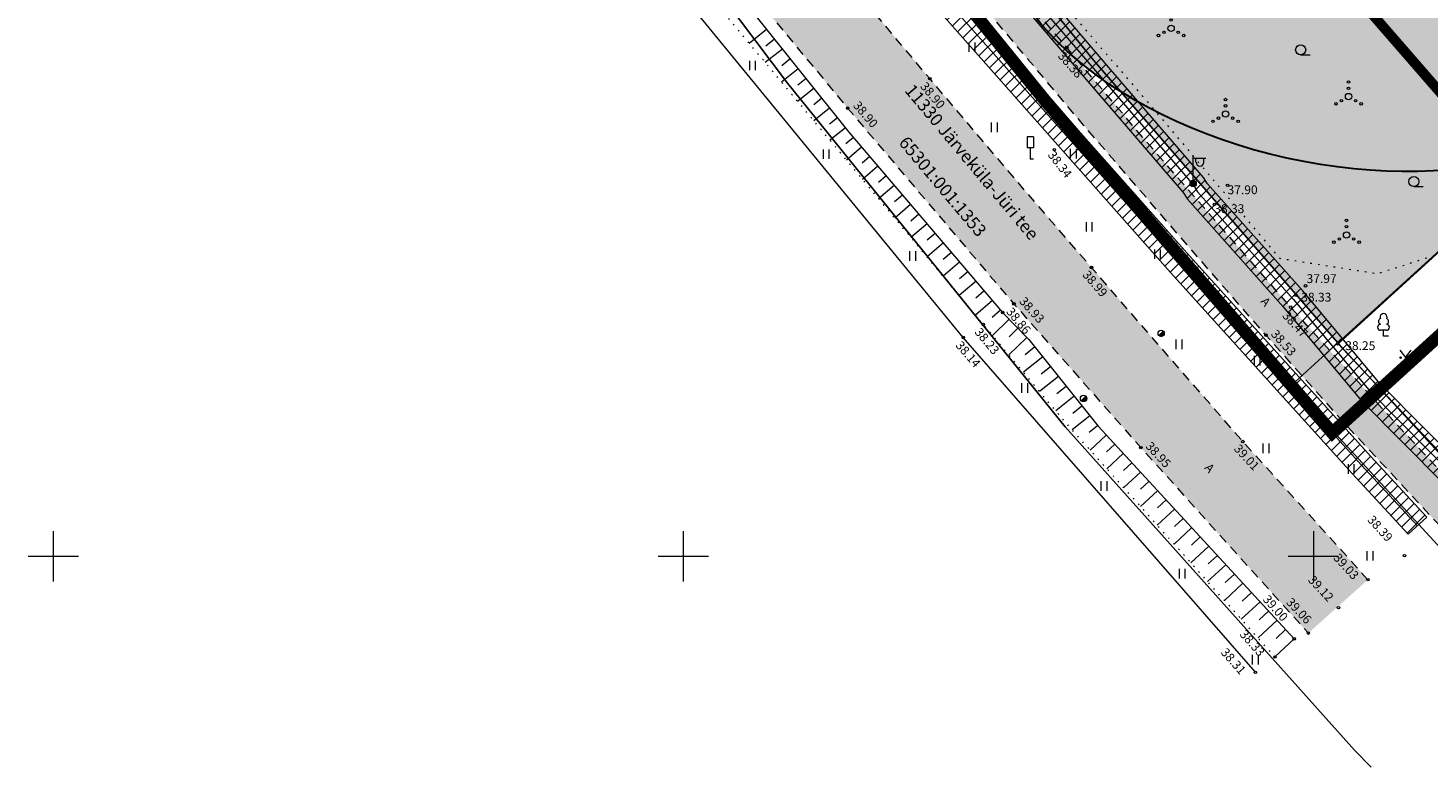
# Model space of a CAD drawing. Units: metres. Extents: x 544998 to 545516, y 6584283 to 6584513.
# Drawn here: x 544998 to 545109, y 6584283 to 6584342 of the extents above; entities that cross this region are included whole.
import ezdxf
from ezdxf.enums import TextEntityAlignment as Align

# ---------------------------------------------------------------- set-up
doc = ezdxf.new("R2010")
doc.units = ezdxf.units.M
doc.header["$LTSCALE"] = 0.5
for name, pattern in [('ASFBET', [2.5, 1.5, -1]), ('CENTER', [50.8, 31.75, -6.35, 6.35, -6.35]), ('DASHED', [0.75, 0.5, -0.25]), ('KOLVIK', [1.25, 0.25, -1]), ('NOLVAALL', [1.2, 0.2, -1]), ('NOLVAKRIIPS', [0.2, 0.1, 0.1]), ('NOLVAPEAL', [0.2, 0.1, 0.1])]:
    doc.linetypes.add(name, pattern=pattern)
doc.layers.get('0').update_dxf_attribs({"lineweight": 0})
for name, color, linetype, lineweight, true_color, transparency in [('_5_klassi_puu_fill', 7, 'Continuous', 25, 0xc7ba8e, 0.5), ('_R_konnitee_olev', 7, 'Continuous', 13, 0xf8f6b0, 0.3), ('_R_muru_P', 7, 'Continuous', 9, 0xbce57b, 0.7)]:
    doc.layers.add(name, color=color, linetype=linetype, lineweight=lineweight, true_color=true_color, transparency=transparency)
for name, color, linetype, lineweight in [('_5_klassi_puu_joon', 35, 'Continuous', 30), ('_Plan_ala', 232, 'CENTER', 9), ('_R_geoplokk', 7, 'Continuous', 0), ('_R_teekaitsevoond', 30, 'DASHED', 0), ('_R_TV_kaitsevoond', 6, 'Continuous', 9), ('AED', 7, 'Continuous', 0), ('HALJASTUS', 7, 'Continuous', 0), ('KORGUS-EH2000', 7, 'Continuous', 0), ('KPKAABEL', 1, 'Continuous', 5), ('L_AADRESS', 34, 'Continuous', 0), ('LIIKLUS', 7, 'Continuous', 0), ('MPKAABEL', 1, 'Continuous', 5), ('PIIR', 34, 'Continuous', 25), ('POST', 7, 'Continuous', 0), ('PUU', 7, 'Continuous', 0), ('RELJEEF', 34, 'Continuous', 0), ('TEE', 7, 'Continuous', 0), ('TUNNUS', 34, 'Continuous', 0), ('VORK', 7, 'Continuous', 0)]:
    doc.layers.add(name, color=color, linetype=linetype, lineweight=lineweight)
doc.layers.add('_R_asfalt_olev', color=253, linetype='Continuous', lineweight=5, transparency=0.5)
doc.styles.add('ITALIC', font='italic.shx')
doc.styles.add('romans', font='romans.shx')
doc.styles.add('Style-CHAR_FAST_FONT', font='CHAR_FAST_FONT.shx')
doc.styles.add('Style-SimSun-ExtB', font='simsunb.ttf')
doc.linetypes.add('EP_KBL', pattern='A,8,-2,[138,mkm.shx,S=1,R=0,X=0,Y=0],1,[138,mkm.shx,S=1,R=0,X=0,Y=0],4,[138,mkm.shx,S=1,R=180,X=0,Y=0],1,[138,mkm.shx,S=1,R=180,X=0,Y=0],-2', length=18)
doc.linetypes.add('MP_KBL', pattern='A,8,-2,[138,mkm.shx,S=1,R=0,X=0,Y=0],6,[138,mkm.shx,S=1,R=180,X=0,Y=0],-2', length=18)
doc.linetypes.add('VO_AED', pattern='A,2.5,[135,mkm.shx,S=0.6,R=0,X=0,Y=0],5,[135,mkm.shx,S=0.6,R=180,X=0,Y=0],2.5', length=10)

# ---------------------------------------------------------------- blocks, each defined once
blk = doc.blocks.new('PLPOST')
at = {"color": 0, "linetype": 'Continuous', "lineweight": 0}
blk.add_line((-0.35, -0.35), (0.35, 0.35), dxfattribs=at)
blk.add_circle((0, 0), 0.5, dxfattribs=at)
for radius, start, end in [(0.45, 224.8541, 45.0356), (0.4, 224.8427, 45.047), (0.35, 224.8281, 45.0616), (0.3, 224.8087, 45.081), (0.25, 224.7814, 45.1083), (0.2, 224.7406, 45.1491), (0.15, 224.6725, 45.2172), (0.1, 224.5363, 45.3534), (0.05, 224.1278, 45.7619)]:
    blk.add_arc((0, 0), radius, start, end, dxfattribs=at)
blk = doc.blocks.new('MEPOST')
at = {"color": 0, "linetype": 'Continuous'}
for radius in [0.5, 0.45, 0.4, 0.35, 0.3, 0.25, 0.2, 0.15, 0.1, 0.05]:
    blk.add_circle((0, 0), radius, dxfattribs=at)
blk = doc.blocks.new('VAPOST')
at = {"color": 0, "linetype": 'Continuous'}
for p, q in [((0, 0.5), (0, 4.5)), ((0, 4), (2, 4)), ((0.45, 3.36), (0.45, 4)), ((1.68, 3.36), (1.68, 4))]:
    blk.add_line(p, q, dxfattribs=at)
blk.add_arc((1.07, 3.36), 0.613, 180, 0, dxfattribs=at)
blk = doc.blocks.new('LIIKLM')
at = {"color": 0, "linetype": 'Continuous', "flags": 128}
for points in [[(-0.5, 3.5), (-0.5, 1.8)], [(0.5, 3.5), (-0.5, 3.5)], [(0.5, 3.5), (0.5, 1.8)], [(0.5, 1.8), (-0.5, 1.8)], [(0, 1.8), (0, 0)], [(0.5, 0), (0, 0)]]:
    blk.add_lwpolyline(points, dxfattribs=at)
blk = doc.blocks.new('LEHTP1')
at = {"color": 0, "linetype": 'Continuous'}
for p, q in [((0.48, 0.95), (-0.48, 0.95)), ((0, 0), (0, 0.95)), ((0.76, 0), (0, 0))]:
    blk.add_line(p, q, dxfattribs=at)
for centre, radius, start, end in [((-0.34, 2.35), 0.465, 109.0217, 253.1415), ((0, 3.04), 0.554, 332.5799, 207.4201), ((0.34, 2.35), 0.465, 286.8508, 70.9859), ((-0.47, 1.42), 0.475, 90.0016, 269.3953), ((0.47, 1.42), 0.475, 270.6047, 89.9984)]:
    blk.add_arc(centre, radius, start, end, dxfattribs=at)
blk = doc.blocks.new('MURU')
at = {"color": 0, "linetype": 'Continuous'}
for p, q in [((-0.93, 1.21), (0, 0)), ((0, 0), (0.89, 1.21))]:
    blk.add_line(p, q, dxfattribs=at)
for centre in [(-0.8, 0), (0.86, 0)]:
    blk.add_ellipse(centre, major_axis=(0.0778, 0.0778), ratio=1, start_param=5.497787, end_param=11.780972, dxfattribs=at)
blk = doc.blocks.new('HEIN')
at = {"color": 0, "linetype": 'Continuous'}
for p, q in [((-0.46, 0.76), (-0.46, -0.76)), ((0.46, 0.76), (0.46, -0.76))]:
    blk.add_line(p, q, dxfattribs=at)
blk = doc.blocks.new('HARVIK')
at = {"color": 0, "linetype": 'Continuous'}
blk.add_line((0, -0.8), (1.5, -0.8), dxfattribs=at)
blk.add_circle((0, 0), 0.8, dxfattribs=at)
blk = doc.blocks.new('VQSA')
at = {"color": 0, "linetype": 'Continuous'}
for centre, radius in [((0, 2.3), 0.2), ((0, 0), 0.5), ((0, 1.3), 0.2), ((-2, -1.15), 0.2), ((-1.13, -0.65), 0.2), ((1.13, -0.65), 0.2), ((2, -1.15), 0.2)]:
    blk.add_circle(centre, radius, dxfattribs=at)
blk = doc.blocks.new('VKORIS')
at = {"color": 0, "linetype": 'Continuous'}
for p, q in [((0, 4), (0, -4)), ((-4, 0), (4, 0))]:
    blk.add_line(p, q, dxfattribs=at)
blk = doc.blocks.new('geoalus')
at = {"layer": 'AED', "color": 7, "linetype": 'VO_AED', "flags": 128}
for points in [[(545113.02, 6584305.07), (545101.96, 6584316.85), (545155.24, 6584365.45), (545175.75, 6584384.12), (545208.88, 6584414.21), (545210.92, 6584410.76)], [(545095.4, 6584290.79), (545072.22, 6584317.36), (545044.57, 6584351.09), (545028.12, 6584371.24), (545019.58, 6584396.92), (545017.29, 6584396.98)]]:
    blk.add_lwpolyline(points, dxfattribs=at)
at = {"layer": 'HALJASTUS', "color": 7, "linetype": 'KOLVIK', "flags": 128}
blk.add_lwpolyline([(545041.91, 6584450.11), (545039.5, 6584429.53), (545039.42, 6584425.78), (545040.71, 6584413.74), (545042.03, 6584404.21), (545043.49, 6584397.33), (545047.62, 6584387.17), (545056.13, 6584372.88), (545066.13, 6584360.17), (545086.34, 6584336.63), (545097.32, 6584323.65), (545105.09, 6584322.43), (545109.02, 6584323.69)], dxfattribs=at)
at = {"layer": 'KORGUS-EH2000', "color": 7}
for centre in [(545080.43, 6584340.37), (545069.56, 6584337.9), (545063.04, 6584335.56), (545079.44, 6584332.26), (545093.19, 6584329.43), (545092.14, 6584327.93), (545082.39, 6584322.91), (545099.38, 6584321.46), (545098.62, 6584320.72), (545075.34, 6584319.34), (545076.23, 6584320.03), (545098.2, 6584319.77), (545073.81, 6584318.39), (545072.22, 6584317.36), (545096.24, 6584317.54), (545101.96, 6584316.85), (545086.31, 6584308.62), (545094.4, 6584309.1), (545107.23, 6584300.04), (545104.33, 6584298.14), (545101.99, 6584295.92), (545099.6, 6584293.9), (545098.48, 6584293.45), (545096.96, 6584292), (545095.4, 6584290.79)]:
    blk.add_circle(centre, 0.1, dxfattribs=at)
at = {"layer": 'KPKAABEL', "color": 7, "linetype": 'EP_KBL'}
blk.add_lwpolyline([(545108.26, 6584302.42), (545103.83, 6584307.23), (545089.42, 6584323.18), (545068.88, 6584346.39), (545055.85, 6584363.39), (545044.22, 6584380.94), (545036.77, 6584396.27), (545034, 6584410.95), (545033.7, 6584428.11), (545035.33, 6584444.41), (545038.25, 6584463.72), (545040.82, 6584472.6), (545043.36, 6584478), (545051.09, 6584487.99)], dxfattribs=at)
at = {"layer": 'MPKAABEL', "color": 7, "linetype": 'MP_KBL'}
blk.add_lwpolyline([(545076.19, 6584346.16), (545083.02, 6584338.14), (545090.48, 6584329.46), (545090.81, 6584328.93), (545098.4, 6584320.41), (545104.54, 6584313.05), (545111.34, 6584306.17)], dxfattribs=at)
at = {"layer": 'PIIR', "linetype": 'Continuous'}
for points in [[(545104.58, 6584283.27), (545103.27, 6584284.62), (545080.31, 6584310.28), (545058.26, 6584337.53), (545039.62, 6584362.29), (545030.75, 6584375.91), (545026.89, 6584383.18), (545023.25, 6584392.49), (545021.22, 6584396.38), (545018.38, 6584409.59), (545017.82, 6584428.23), (545019.34, 6584444.01), (545021.07, 6584458.02), (545023.45, 6584472.78), (545024.55, 6584478.67), (545026.27, 6584491.1), (545027.43, 6584507.44), (545027.53, 6584511.1)], [(545041.52, 6584511.1), (545040, 6584487.65), (545039.38, 6584478.03), (545038.85, 6584471.36), (545033.75, 6584427.82), (545036.15, 6584401.78), (545041.9, 6584386.28), (545052.79, 6584368.12), (545078.71, 6584336.15), (545098.24, 6584313.54), (545122.92, 6584286.67), (545126.32, 6584283.27)], [(545133.39, 6584283.27), (545126.53, 6584290.13), (545101.93, 6584316.94), (545198.06, 6584404.3), (545208.95, 6584414.4), (545235.18, 6584369.92), (545138.39, 6584283.27)], [(545126.32, 6584283.27), (545122.92, 6584286.67), (545098.24, 6584313.54), (545101.93, 6584316.94), (545126.53, 6584290.13), (545133.39, 6584283.27)]]:
    blk.add_lwpolyline(points, dxfattribs=at)
for points in [[(545038.78, 6584427.76), (545043.98, 6584472.05), (545086.15, 6584478.17), (545093.19, 6584425.49), (545134.45, 6584434.94), (545198.06, 6584404.3), (545101.93, 6584316.94), (545082.55, 6584339.36), (545056.9, 6584370.99), (545046.43, 6584388.45), (545041.07, 6584402.9)], [(545033.75, 6584427.82), (545038.85, 6584471.36), (545043.98, 6584472.05), (545038.78, 6584427.76), (545041.07, 6584402.9), (545046.43, 6584388.45), (545056.9, 6584370.99), (545082.55, 6584339.36), (545101.93, 6584316.94), (545098.24, 6584313.54), (545078.71, 6584336.15), (545052.79, 6584368.12), (545041.9, 6584386.28), (545036.15, 6584401.78)]]:
    blk.add_lwpolyline(points, close=True, dxfattribs=at)
at = {"layer": 'RELJEEF', "color": 7, "linetype": 'NOLVAKRIIPS'}
for p, q in [((545056.61, 6584341.81), (545055.23, 6584340.7)), ((545057.24, 6584341.03), (545056.55, 6584340.48)), ((545057.86, 6584340.25), (545056.51, 6584339.17)), ((545058.49, 6584339.47), (545057.82, 6584338.93)), ((545059.11, 6584338.68), (545057.79, 6584337.63)), ((545060.36, 6584337.12), (545059.07, 6584336.09)), ((545059.74, 6584337.9), (545059.08, 6584337.38)), ((545060.99, 6584336.34), (545060.35, 6584335.83)), ((545061.61, 6584335.56), (545060.35, 6584334.55)), ((545062.23, 6584334.78), (545061.61, 6584334.28)), ((545062.86, 6584334), (545061.63, 6584333.02)), ((545063.5, 6584333.23), (545062.9, 6584332.72)), ((545064.15, 6584332.47), (545062.94, 6584331.44)), ((545064.8, 6584331.71), (545064.19, 6584331.19)), ((545065.44, 6584330.95), (545064.22, 6584329.9)), ((545066.09, 6584330.19), (545065.48, 6584329.66)), ((545066.74, 6584329.43), (545065.5, 6584328.37)), ((545067.39, 6584328.66), (545066.77, 6584328.13)), ((545068.04, 6584327.9), (545066.78, 6584326.83)), ((545068.69, 6584327.14), (545068.05, 6584326.6)), ((545069.34, 6584326.38), (545068.06, 6584325.29)), ((545069.99, 6584325.62), (545069.34, 6584325.07)), ((545070.64, 6584324.86), (545069.34, 6584323.76)), ((545071.28, 6584324.1), (545070.63, 6584323.54)), ((545071.93, 6584323.34), (545070.62, 6584322.22)), ((545073.23, 6584321.82), (545071.9, 6584320.68)), ((545072.58, 6584322.58), (545071.92, 6584322.01)), ((545073.88, 6584321.06), (545073.21, 6584320.48)), ((545074.53, 6584320.29), (545073.18, 6584319.14)), ((545075.18, 6584319.53), (545074.5, 6584318.95)), ((545075.86, 6584318.81), (545074.54, 6584317.52)), ((545077.26, 6584317.37), (545075.83, 6584315.98)), ((545076.56, 6584318.09), (545075.87, 6584317.42)), ((545077.9, 6584316.61), (545077.12, 6584315.99)), ((545078.52, 6584315.82), (545076.99, 6584314.6)), ((545079.14, 6584315.04), (545078.39, 6584314.44)), ((545079.77, 6584314.26), (545078.27, 6584313.07)), ((545081.01, 6584312.69), (545079.56, 6584311.54)), ((545080.39, 6584313.48), (545079.65, 6584312.89)), ((545081.63, 6584311.91), (545080.92, 6584311.34)), ((545082.26, 6584311.13), (545080.86, 6584310.02)), ((545082.88, 6584310.35), (545082.21, 6584309.81)), ((545083.56, 6584309.61), (545082.28, 6584308.43)), ((545084.23, 6584308.87), (545083.59, 6584308.28)), ((545084.91, 6584308.14), (545083.62, 6584306.94)), ((545085.59, 6584307.41), (545084.94, 6584306.8)), ((545086.27, 6584306.67), (545084.95, 6584305.45)), ((545086.95, 6584305.94), (545086.28, 6584305.32)), ((545087.63, 6584305.2), (545086.28, 6584303.96)), ((545088.31, 6584304.47), (545087.63, 6584303.84)), ((545088.98, 6584303.73), (545087.61, 6584302.47)), ((545089.66, 6584303), (545088.97, 6584302.36)), ((545090.34, 6584302.26), (545088.95, 6584300.97)), ((545091.7, 6584300.79), (545090.28, 6584299.48)), ((545091.02, 6584301.53), (545090.32, 6584300.88)), ((545093.06, 6584299.32), (545091.61, 6584297.99)), ((545092.38, 6584300.06), (545091.66, 6584299.4)), ((545093.73, 6584298.59), (545093.01, 6584297.92)), ((545094.41, 6584297.86), (545092.94, 6584296.5)), ((545095.09, 6584297.12), (545094.35, 6584296.44)), ((545095.77, 6584296.39), (545094.28, 6584295.01)), ((545097.13, 6584294.92), (545095.61, 6584293.52)), ((545096.45, 6584295.65), (545095.7, 6584294.96)), ((545097.8, 6584294.18), (545097.04, 6584293.48)), ((545098.48, 6584293.45), (545096.94, 6584292.02))]:
    blk.add_line(p, q, dxfattribs=at)
at = {"layer": 'RELJEEF', "color": 7, "linetype": 'NOLVAALL', "flags": 128}
blk.add_lwpolyline([(545096.96, 6584292), (545080.35, 6584310.59), (545073.81, 6584318.39), (545045.88, 6584351.95), (545031.58, 6584370.83), (545020.04, 6584398.31), (545018.18, 6584411.69), (545017.26, 6584424.11), (545019.96, 6584443.55), (545024.17, 6584467.36), (545026.46, 6584482.92), (545028.01, 6584497.19)], dxfattribs=at)
at = {"layer": 'RELJEEF', "color": 7, "linetype": 'NOLVAPEAL', "flags": 128}
blk.add_lwpolyline([(545029.28, 6584497.11), (545027.78, 6584483.71), (545025.49, 6584467.23), (545023.2, 6584452.59), (545021.75, 6584443.3), (545019.56, 6584424.15), (545020.61, 6584410.46), (545022.4, 6584399.03), (545027.23, 6584387.05), (545030.28, 6584379.88), (545034.01, 6584372.96), (545039.03, 6584364.82), (545043.41, 6584358.75), (545047.69, 6584352.96), (545063.14, 6584333.65), (545075.34, 6584319.34), (545077.42, 6584317.2), (545082.91, 6584310.31), (545098.48, 6584293.45)], dxfattribs=at)
at = {"layer": 'TEE', "color": 7, "linetype": 'ASFBET', "flags": 128}
for points in [[(545030.24, 6584497.06), (545028.45, 6584482.13), (545026.21, 6584466.59), (545023.98, 6584452.82), (545022.9, 6584443.44), (545022.36, 6584437.9), (545021.33, 6584427.24), (545021.53, 6584421.58), (545021.76, 6584415.78), (545022.54, 6584408.13), (545024.92, 6584397.27), (545026.37, 6584393.06), (545028.08, 6584388.34), (545030.95, 6584381.44), (545035.06, 6584373.23), (545038.94, 6584366.81), (545043.49, 6584360.13), (545048.82, 6584352.97), (545054.1, 6584346.33), (545063.04, 6584335.56), (545076.23, 6584320.03), (545086.31, 6584308.62), (545099.6, 6584293.9)], [(545112.29, 6584304.36), (545104.98, 6584312.24), (545098.2, 6584319.77), (545095.14, 6584323.29), (545089.45, 6584329.79), (545086.48, 6584333.21), (545080.43, 6584340.37), (545073.77, 6584348.26), (545065.28, 6584358.05), (545062.01, 6584362.08), (545057.64, 6584367.64), (545053.42, 6584373.42), (545049.89, 6584379.16), (545046.59, 6584385.45), (545044.9, 6584389.11), (545043.31, 6584393.27), (545041.48, 6584398.75), (545039.06, 6584408.67), (545038.24, 6584413.55), (545037.69, 6584420.55), (545037.63, 6584427.41), (545038.07, 6584434.84), (545039.1, 6584442.99), (545040.2, 6584450.15), (545042.62, 6584467.43), (545043.19, 6584471.94), (545043.46, 6584472.65), (545044.1, 6584472.99), (545048.79, 6584473.8), (545079.77, 6584478.47), (545080.45, 6584473.79), (545084.45, 6584474.38), (545083.72, 6584478.99), (545101.26, 6584481.48)], [(545104.33, 6584298.14), (545094.4, 6584309.1), (545087.83, 6584316.64), (545082.39, 6584322.91), (545077.13, 6584329), (545069.56, 6584337.9), (545062.72, 6584346.04), (545055.49, 6584355.11), (545050.05, 6584362.07), (545043.82, 6584371.21), (545039.15, 6584379), (545035.67, 6584386.63), (545032.41, 6584395.49), (545030.76, 6584401.5), (545029.17, 6584409.16), (545028.26, 6584417.29), (545028.17, 6584421.84), (545028.39, 6584430.86), (545029.07, 6584439.68), (545030.07, 6584449.96), (545030.98, 6584456.14), (545032.7, 6584465.6), (545033.26, 6584468.9), (545034.53, 6584470.8), (545036.24, 6584473.18), (545038.04, 6584474.81), (545039.29, 6584475.18), (545040.44, 6584475.39)], [(545110.05, 6584302.4), (545102.64, 6584310.37), (545096.24, 6584317.54), (545093.2, 6584321), (545081.77, 6584334.2), (545069.59, 6584348.66), (545065.19, 6584353.63), (545060.23, 6584359.68), (545053.83, 6584367.87), (545050.59, 6584372.41), (545046.15, 6584379.9), (545043.13, 6584385.96), (545041.03, 6584391), (545038.42, 6584398.92), (545036.72, 6584405.62), (545035.48, 6584412.32), (545034.79, 6584419.76), (545034.77, 6584427.82), (545035.06, 6584433.68), (545036.15, 6584442.58), (545037.32, 6584450.65), (545039.76, 6584467.64), (545040.14, 6584470.41), (545040.44, 6584475.39)]]:
    blk.add_lwpolyline(points, dxfattribs=at)
at = {"layer": 'HALJASTUS', "color": 7, "xscale": 0.5, "yscale": 0.5, "zscale": 0.5}
for name, p in [('VQSA', (545088.71, 6584341.9)), ('HEIN', (545072.9, 6584340.4)), ('HARVIK', (545098.99, 6584340.19)), ('HEIN', (545055.48, 6584338.94)), ('VQSA', (545102.79, 6584336.48)), ('VQSA', (545093.03, 6584335.09)), ('HEIN', (545074.67, 6584334.04)), ('HEIN', (545061.32, 6584331.91)), ('HEIN', (545080.94, 6584331.94)), ('HARVIK', (545107.97, 6584329.73)), ('HEIN', (545082.2, 6584326.14)), ('VQSA', (545102.63, 6584325.5)), ('HEIN', (545068.19, 6584323.82)), ('HEIN', (545087.61, 6584323.97)), ('HEIN', (545089.32, 6584316.81)), ('MURU', (545107.32, 6584315.76)), ('HEIN', (545095.53, 6584315.52)), ('HEIN', (545077.08, 6584313.36)), ('HEIN', (545096.23, 6584308.57)), ('HEIN', (545102.99, 6584306.93)), ('HEIN', (545083.37, 6584305.57)), ('HEIN', (545104.48, 6584300.03)), ('HEIN', (545089.58, 6584298.62)), ('HEIN', (545095.38, 6584291.8))]:
    blk.add_blockref(name, p, dxfattribs=at)
at = {"layer": 'LIIKLUS', "color": 7, "xscale": 0.5, "yscale": 0.5, "zscale": 0.5}
blk.add_blockref('LIIKLM', (545077.53, 6584331.52), dxfattribs=at)
at = {"layer": 'POST', "color": 7, "xscale": 0.5, "yscale": 0.5, "zscale": 0.5}
for name, p in [('VAPOST', (545090.46, 6584329.58)), ('MEPOST', (545090.46, 6584329.58)), ('PLPOST', (545087.92, 6584317.69)), ('PLPOST', (545081.76, 6584312.52))]:
    blk.add_blockref(name, p, dxfattribs=at)
at = {"layer": 'PUU', "color": 7, "linetype": 'Continuous', "xscale": 0.5, "yscale": 0.5, "zscale": 0.5}
blk.add_blockref('LEHTP1', (545105.57, 6584317.46), dxfattribs=at)
at = {"layer": 'VORK', "color": 7, "xscale": 0.5, "yscale": 0.5, "zscale": 0.5}
for p in [(545000, 6584300), (545050, 6584300), (545100, 6584300)]:
    blk.add_blockref('VKORIS', p, dxfattribs=at)
at = {"layer": 'KORGUS-EH2000', "color": 7, "style": 'ITALIC'}
for s, rotation, p in [('38.38', 311.4738, (545080.2, 6584340.13)), ('38.90', 310.2419, (545069.29, 6584337.71)), ('38.90', 310.4125, (545063.96, 6584336.2)), ('38.34', 307.5643, (545079.44, 6584332.26)), ('38.99', 310.9439, (545082.16, 6584322.76)), ('38.93', 311.9969, (545077.13, 6584320.66)), ('38.86', 309.7185, (545076.12, 6584319.83)), ('38.47', 312.887, (545098, 6584319.52)), ('38.23', 309.8963, (545073.61, 6584318.21)), ('38.53', 311.9843, (545097.1, 6584318.06)), ('38.14', 310.9025, (545072.09, 6584317.16)), ('38.95', 312.8366, (545087.14, 6584309.17)), ('39.01', 312.7261, (545094.16, 6584308.96)), ('38.39', 312.0791, (545104.76, 6584303.32)), ('39.03', 312.7694, (545102.05, 6584300.3)), ('39.12', 313.1594, (545100.04, 6584298.55)), ('39.00', 311.5819, (545096.46, 6584297.01)), ('39.06', 313.1762, (545098.3, 6584296.78)), ('38.33', 311.6349, (545094.63, 6584294.23)), ('38.31', 311.406, (545093.13, 6584292.8))]:
    blk.add_text(s, height=0.7, rotation=rotation, dxfattribs=at).set_placement(p, align=Align.TOP_LEFT)
for s, p in [('37.90', (545093.19, 6584329.43)), ('38.33', (545092.14, 6584327.93)), ('37.97', (545099.46, 6584322.38)), ('38.33', (545099.04, 6584320.91)), ('38.25', (545102.53, 6584317.06))]:
    blk.add_text(s, height=0.7, dxfattribs=at).set_placement(p, align=Align.TOP_LEFT)
at = {"layer": 'L_AADRESS', "linetype": 'Continuous', "style": 'Style-SimSun-ExtB'}
blk.add_text('11330 Järveküla-Jüri tee', height=1, rotation=310.0309, dxfattribs=at).set_placement((545067.27, 6584336.73), align=Align.BOTTOM_LEFT)
at = {"layer": 'TEE', "color": 7, "style": 'romans'}
for rotation, p in [(311.4021, (545096.22, 6584320.2)), (311.2799, (545091.77, 6584307))]:
    blk.add_text('A', height=0.7, rotation=rotation, dxfattribs=at).set_placement(p, align=Align.MIDDLE_CENTER)
at = {"layer": 'TUNNUS', "linetype": 'Continuous', "style": 'Style-CHAR_FAST_FONT'}
blk.add_text('65301:001:1353', height=1, rotation=310.0309, dxfattribs=at).set_placement((545066.8, 6584332.59), align=Align.BOTTOM_LEFT)

msp = doc.modelspace()

# ---------------------------------------------------------------- hatches: boundary and pattern name
at = {"layer": '_5_klassi_puu_fill', "linetype": 'Continuous'}
h = msp.add_hatch(color=256, dxfattribs=at)
h.dxf.hatch_style = 1
edge = h.paths.add_edge_path()
edge.add_ellipse((545101.23, 6584346.66), major_axis=(26.03, -5.76), ratio=0.578782, start_angle=0, end_angle=360)
at = {"layer": '_R_asfalt_olev'}
h = msp.add_hatch(color=256, dxfattribs=at)
h.dxf.hatch_style = 1
h.paths.add_polyline_path([(545104.33, 6584298.14), (545094.4, 6584309.1), (545087.83, 6584316.64), (545082.39, 6584322.91), (545077.13, 6584329), (545069.56, 6584337.9), (545062.72, 6584346.04), (545055.49, 6584355.11), (545050.05, 6584362.07), (545043.82, 6584371.21), (545039.15, 6584379), (545035.67, 6584386.63), (545032.41, 6584395.49), (545030.76, 6584401.5), (545029.17, 6584409.16), (545028.26, 6584417.29), (545028.17, 6584421.84), (545028.39, 6584430.86), (545029.07, 6584439.68), (545030.07, 6584449.96), (545030.98, 6584456.14), (545032.7, 6584465.6), (545033.26, 6584468.9), (545034.53, 6584470.8), (545036.24, 6584473.18), (545038.04, 6584474.81), (545039.29, 6584475.18), (545040.44, 6584475.39), (545040.56, 6584475.46), (545043.71, 6584475.97), (545048.69, 6584476.76), (545073.44, 6584480.68), (545078.64, 6584481.52), (545083.32, 6584482.32), (545087.06, 6584483.05), (545088.61, 6584483.39), (545100.37, 6584485.86), (545100.54, 6584493.16), (545095.57, 6584492.12), (545086.83, 6584490.19), (545085.68, 6584490.56), (545084.69, 6584491.28), (545083.8, 6584492.3), (545083.43, 6584493.56), (545079.51, 6584492.99), (545079.58, 6584491.99), (545079.29, 6584490.7), (545078.14, 6584488.64), (545070.04, 6584487.35), (545058.95, 6584485.46), (545051.53, 6584484.66), (545045.46, 6584484.24), (545042.1, 6584485.36), (545040.02, 6584486.46), (545038.43, 6584488.35), (545036.55, 6584491.73), (545036.19, 6584493.2), (545036.49, 6584496.96), (545030.24, 6584497.06), (545029.86, 6584493.94), (545028.45, 6584482.13), (545026.21, 6584466.59), (545023.98, 6584452.82), (545022.9, 6584443.44), (545022.36, 6584437.9), (545021.33, 6584427.24), (545021.53, 6584421.58), (545021.76, 6584415.78), (545022.54, 6584408.13), (545024.92, 6584397.27), (545028.08, 6584388.34), (545030.95, 6584381.44), (545035.06, 6584373.23), (545038.94, 6584366.81), (545043.49, 6584360.13), (545048.82, 6584352.97), (545054.1, 6584346.33), (545063.04, 6584335.56), (545076.23, 6584320.03), (545086.31, 6584308.62), (545099.6, 6584293.9)])
at = {"layer": '_R_konnitee_olev'}
h = msp.add_hatch(color=256, dxfattribs=at)
h.dxf.hatch_style = 1
h.paths.add_polyline_path([(545112.29, 6584304.36), (545104.98, 6584312.24), (545098.2, 6584319.77), (545089.45, 6584329.79), (545086.48, 6584333.21), (545080.43, 6584340.37), (545073.77, 6584348.26), (545065.28, 6584358.05), (545062.01, 6584362.08), (545057.64, 6584367.64), (545053.42, 6584373.42), (545049.89, 6584379.16), (545046.59, 6584385.45), (545044.9, 6584389.11), (545043.31, 6584393.27), (545041.48, 6584398.75), (545039.06, 6584408.67), (545038.24, 6584413.55), (545037.69, 6584420.55), (545037.63, 6584427.41), (545038.07, 6584434.84), (545039.1, 6584442.99), (545040.2, 6584450.15), (545042.62, 6584467.43), (545043.19, 6584471.94), (545043.46, 6584472.65), (545044.1, 6584472.99), (545048.79, 6584473.8), (545053.76, 6584474.54), (545079.06, 6584478.36), (545079.77, 6584478.47), (545080.45, 6584473.79), (545084.45, 6584474.38), (545083.72, 6584478.99), (545101.26, 6584481.48), (545100.77, 6584484.43), (545087, 6584482.52), (545086.93, 6584482.88), (545086.9, 6584483.02), (545083.32, 6584482.32), (545079.33, 6584481.63), (545078.64, 6584481.52), (545073.44, 6584480.68), (545048.69, 6584476.76), (545043.71, 6584475.97), (545040.56, 6584475.46), (545040.44, 6584475.39), (545040.14, 6584470.41), (545039.76, 6584467.64), (545037.32, 6584450.65), (545036.15, 6584442.58), (545035.06, 6584433.68), (545034.77, 6584427.82), (545034.79, 6584419.76), (545035.48, 6584412.32), (545036.72, 6584405.62), (545038.42, 6584398.92), (545041.03, 6584391), (545043.13, 6584385.96), (545046.15, 6584379.9), (545050.59, 6584372.41), (545053.83, 6584367.87), (545060.23, 6584359.68), (545065.19, 6584353.63), (545069.59, 6584348.66), (545081.77, 6584334.2), (545093.2, 6584321), (545096.24, 6584317.54), (545102.64, 6584310.37), (545110.05, 6584302.4)])
at = {"layer": '_R_muru_P'}
h = msp.add_hatch(color=256, dxfattribs=at)
h.dxf.hatch_style = 1
h.paths.add_polyline_path([(545101.93, 6584316.94), (545082.55, 6584339.36), (545056.9, 6584370.99), (545046.43, 6584388.45), (545041.07, 6584402.9), (545038.78, 6584427.76), (545043.98, 6584472.05), (545079.94, 6584477.27), (545080.45, 6584473.79), (545084.45, 6584474.38), (545083.9, 6584477.84), (545086.15, 6584478.17), (545093.19, 6584425.49), (545134.45, 6584434.94), (545134.67, 6584434.83), (545134.86, 6584433.82), (545139.49, 6584411.23), (545133.68, 6584408.1), (545133.88, 6584407.05), (545134.61, 6584406.43), (545141.8, 6584410.36), (545136.52, 6584433.94), (545177.06, 6584414.42), (545173.98, 6584394.18), (545173.75, 6584383.89), (545174.05, 6584382.78), (545174.78, 6584383.14)])
at = {"layer": '_R_TV_kaitsevoond'}
h = msp.add_hatch(dxfattribs=at)
h.set_pattern_fill('ANSI31', color=256, scale=0.2)
h.set_pattern_definition([(45, (0, 0), (-0.449012806053, 0.449012806053), [])])
h.paths.add_polyline_path([(545111.2, 6584304.39), (545112.64, 6584305.77), (545112.35, 6584306.08), (545112.3, 6584306.62), (545105.28, 6584313.72), (545099.16, 6584321.07), (545091.61, 6584329.54), (545091.28, 6584330.06), (545083.78, 6584338.79), (545076.97, 6584346.8), (545071.07, 6584354.17), (545070.66, 6584354.46), (545070.1, 6584354.97), (545068.13, 6584357.21), (545060.54, 6584366.23), (545056.34, 6584372.28), (545051.34, 6584379.56), (545047.48, 6584386.88), (545045.4, 6584391.49), (545042.24, 6584401.36), (545040.83, 6584407.33), (545040.33, 6584410.74), (545039.89, 6584413.07), (545038.91, 6584422.95), (545039.04, 6584427.93), (545039.47, 6584433.41), (545040.45, 6584439.76), (545040.36, 6584440.58), (545040.51, 6584441.04), (545041.6, 6584450.76), (545042.45, 6584457.61), (545043.52, 6584466.37), (545044.59, 6584470.3), (545044.65, 6584471.7), (545045.61, 6584479.27), (545047.86, 6584482.18), (545048.16, 6584480.36), (545049.96, 6584479.11), (545059.34, 6584480.2), (545063.67, 6584481.67), (545067.2, 6584481.78), (545077.05, 6584482.88), (545088.92, 6584483.89), (545093.12, 6584484.39), (545093.15, 6584484.37), (545094.79, 6584479.04), (545096.82, 6584479.32), (545096.68, 6584479.72), (545094.85, 6584485.64), (545093.91, 6584486.26), (545093.24, 6584486.42), (545088.72, 6584485.88), (545076.85, 6584484.87), (545067.06, 6584483.78), (545063.31, 6584483.66), (545058.9, 6584482.16), (545050.48, 6584481.18), (545049.99, 6584481.52), (545049.55, 6584484.19), (545049.5, 6584484.31), (545049.7, 6584484.56), (545056.5, 6584485.33), (545057.54, 6584485.42), (545073.12, 6584488.27), (545099.33, 6584492.96), (545098.98, 6584494.93), (545072.76, 6584490.23), (545057.29, 6584487.4), (545056.97, 6584487.38), (545056.71, 6584487.88), (545060.27, 6584488.37), (545069.15, 6584489.71), (545071.33, 6584490.22), (545072.78, 6584490.64), (545075.9, 6584492.43), (545078.44, 6584493.7), (545081.32, 6584494.2), (545085.43, 6584495.33), (545086.76, 6584495.41), (545090.49, 6584493.76), (545091.61, 6584492.83), (545094.77, 6584492.83), (545098.98, 6584493.38), (545098.72, 6584495.37), (545094.64, 6584494.83), (545092.33, 6584494.83), (545091.55, 6584495.48), (545087.12, 6584497.44), (545085.1, 6584497.32), (545080.88, 6584496.15), (545077.8, 6584495.62), (545074.96, 6584494.19), (545071.99, 6584492.5), (545070.82, 6584492.15), (545068.77, 6584491.67), (545059.99, 6584490.35), (545055.88, 6584489.79), (545055.66, 6584491.37), (545048.82, 6584490.48), (545049.03, 6584488.49), (545047.91, 6584488.7), (545046.58, 6584488.57), (545047.15, 6584493.97), (545047.73, 6584495.89), (545047.53, 6584496.86), (545045.57, 6584496.46), (545045.67, 6584495.99), (545045.18, 6584494.37), (545044.55, 6584488.38), (545044.01, 6584488.32), (545043.75, 6584488.58), (545044.27, 6584496.7), (545041.77, 6584496.84), (545041.18, 6584487.61), (545042.83, 6584485.93), (545044.31, 6584486.09), (545043.68, 6584480.04), (545042.51, 6584478.52), (545039.88, 6584472.95), (545037.27, 6584463.93), (545034.34, 6584444.53), (545032.7, 6584428.15), (545033, 6584410.85), (545035.82, 6584395.96), (545043.35, 6584380.44), (545055.03, 6584362.81), (545068.1, 6584345.76), (545088.67, 6584322.51), (545103.09, 6584306.56), (545107.52, 6584301.74), (545108.99, 6584303.1), (545104.57, 6584307.91), (545090.16, 6584323.85), (545069.65, 6584347.03), (545056.66, 6584363.97), (545045.1, 6584381.44), (545037.73, 6584396.59), (545035, 6584411.05), (545034.7, 6584428.07), (545036.33, 6584444.28), (545039.23, 6584463.5), (545041.75, 6584472.24), (545043.05, 6584474.99), (545042.65, 6584471.87), (545042.6, 6584470.61), (545041.55, 6584466.76), (545040.47, 6584457.85), (545039.61, 6584451), (545038.55, 6584441.47), (545038.33, 6584440.8), (545038.43, 6584439.81), (545037.49, 6584433.65), (545037.04, 6584428.03), (545036.9, 6584422.88), (545037.91, 6584412.79), (545038.35, 6584410.41), (545038.86, 6584406.96), (545040.31, 6584400.83), (545043.53, 6584390.77), (545045.68, 6584386), (545048.86, 6584380.13), (545049.6, 6584378.57), (545054.7, 6584371.14), (545058.95, 6584365.01), (545066.62, 6584355.9), (545068.67, 6584353.56), (545069.4, 6584352.9), (545069.68, 6584352.7), (545075.42, 6584345.52), (545082.26, 6584337.49), (545089.67, 6584328.87), (545090.01, 6584328.33), (545097.64, 6584319.76), (545103.8, 6584312.37), (545110.37, 6584305.72), (545110.42, 6584305.2)])

# ---------------------------------------------------------------- linework, layer by layer
at = {"layer": '_5_klassi_puu_joon'}
msp.add_ellipse((545101.23, 6584346.66), major_axis=(26.03, -5.76), ratio=0.578782, dxfattribs=at)
at = {"layer": '_Plan_ala', "ltscale": 0.2, "const_width": 1}
msp.add_lwpolyline([(545039.46, 6584476.45), (545090.44, 6584483.84), (545097.42, 6584431.59), (545135.04, 6584440.2), (545206.91, 6584405.59), (545101.5, 6584309.79), (545078.72, 6584336.15), (545066.63, 6584351.05), (545052.79, 6584368.12), (545041.9, 6584386.28), (545036.15, 6584401.78), (545033.75, 6584427.82)], close=True, dxfattribs=at)
at = {"layer": '_R_teekaitsevoond', "ltscale": 15, "const_width": 0.8, "flags": 128}
msp.add_lwpolyline([(545126.56, 6584318.29), (545116.84, 6584329.01), (545105.11, 6584342.51), (545092.44, 6584357.3), (545085.94, 6584365.04), (545079.04, 6584373.69), (545074.29, 6584379.77), (545069.1, 6584387.39), (545065.74, 6584392.99), (545063.43, 6584398.05), (545061.01, 6584404.65), (545059.94, 6584408.53), (545058.83, 6584413.88), (545058.23, 6584419.26), (545058.18, 6584421.78), (545058.36, 6584429.34), (545058.96, 6584437.06), (545059.86, 6584446.33), (545060.59, 6584451.29), (545064.91, 6584475.09)], dxfattribs=at)
at = {"layer": '_R_TV_kaitsevoond', "flags": 128}
for points in [[(545034.34, 6584444.53), (545032.7, 6584428.15), (545033, 6584410.85), (545035.82, 6584395.96), (545043.35, 6584380.44), (545055.03, 6584362.81), (545068.1, 6584345.76), (545088.67, 6584322.51), (545103.09, 6584306.56), (545107.52, 6584301.74), (545108.99, 6584303.1), (545104.57, 6584307.91), (545090.16, 6584323.85), (545069.65, 6584347.03), (545056.66, 6584363.97), (545045.1, 6584381.44), (545037.73, 6584396.59), (545035, 6584411.05), (545034.7, 6584428.07), (545036.33, 6584444.28)], [(545112.3, 6584306.62), (545105.28, 6584313.72), (545099.16, 6584321.07), (545091.61, 6584329.54), (545091.28, 6584330.06), (545083.78, 6584338.79), (545076.97, 6584346.8), (545071.07, 6584354.17), (545070.66, 6584354.46), (545070.1, 6584354.97), (545068.13, 6584357.21), (545060.54, 6584366.23), (545056.34, 6584372.28), (545051.34, 6584379.56), (545047.48, 6584386.88), (545045.4, 6584391.49), (545042.24, 6584401.36), (545040.83, 6584407.33), (545040.33, 6584410.74), (545039.89, 6584413.07), (545038.91, 6584422.95), (545039.04, 6584427.93), (545039.47, 6584433.41), (545040.45, 6584439.76)], [(545075.42, 6584345.52), (545082.26, 6584337.49), (545089.67, 6584328.87), (545090.01, 6584328.33), (545097.64, 6584319.76), (545103.8, 6584312.37), (545110.37, 6584305.72)]]:
    msp.add_lwpolyline(points, dxfattribs=at)

# ---------------------------------------------------------------- block references
at = {"layer": '_R_geoplokk'}
msp.add_blockref('geoalus', (0, 0), dxfattribs=at)

doc.saveas('drawing.dxf')
